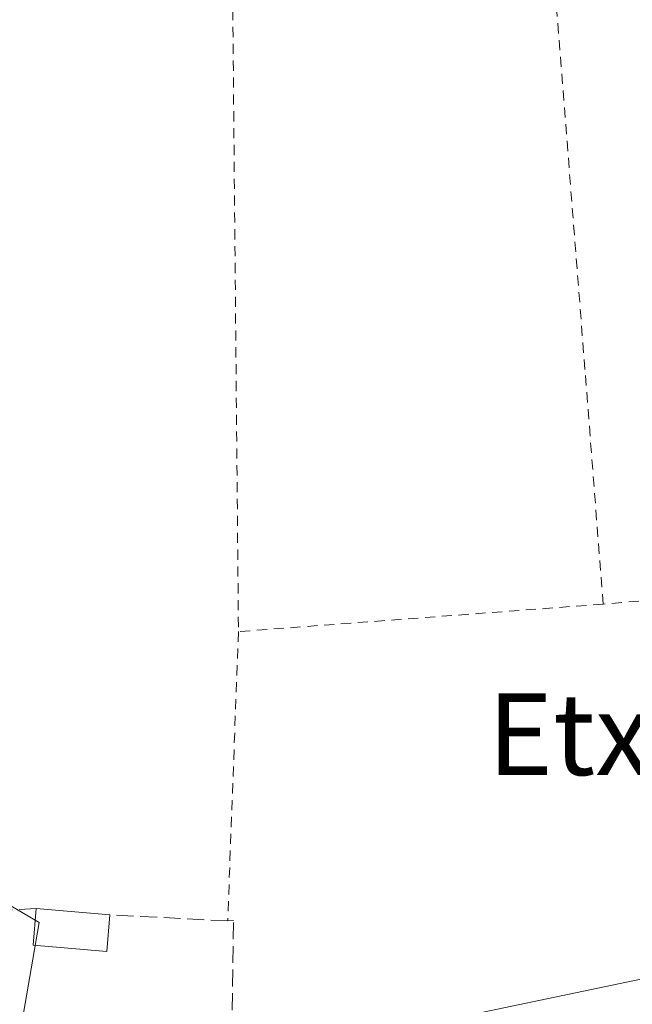
# Model space of a CAD drawing. Units: metres. Extents: x 623583 to 627019, y 4780450 to 4782826.
# Drawn here: x 625524 to 625584, y 4782136 to 4782233 of the extents above; entities that cross this region are included whole.
import ezdxf
from ezdxf.enums import TextEntityAlignment as Align

# ---------------------------------------------------------------- set-up
doc = ezdxf.new("R2010")
doc.units = ezdxf.units.M
doc.header["$MEASUREMENT"] = 0
doc.linetypes.add('DGN Style 2', pattern=[1.6480167562047852, 0.988810053722871, -0.6592067024819142])
doc.linetypes.add('DGN Style 3', pattern=[2.307223458686699, 1.648016756204785, -0.6592067024819142])
for name, color, linetype, lineweight in [('Alambrada', 7, 'DGN Style 2', 0), ('Edificación ligera Cxs', 1, 'Continuous', 0), ('Muro lineal', 1, 'DGN Style 3', 13), ('Núcleo urbano CxS', 7, 'Continuous', 0), ('Prado CxS', 92, 'Continuous', 0), ('Tendido', 6, 'Continuous', 0), ('Texto cartográfico', 7, 'Continuous', 0)]:
    doc.layers.add(name, color=color, linetype=linetype, lineweight=lineweight)
doc.styles.add('Style-Arial', font='txt')

# ---------------------------------------------------------------- blocks, each defined once
blk = doc.blocks.new('*U17')
at = {"layer": 'Prado CxS', "color": 92, "linetype": 'Continuous', "lineweight": 0}
blk.add_polyline3d([(625603.3408000004, 4782036.6865, 292.007500000007), (625583.3671000004, 4782043.890100001, 292.0044000000053), (625577.2520000003, 4782057.869700001, 292.1334000000061), (625552.7862999998, 4782060.0529, 292.4771999999939), (625548.8583000004, 4782074.905099999, 292.4119000000064), (625545.7982999999, 4782084.0801, 292.3589999999967), (625538.3722000001, 4782086.2631, 292.2508999999991), (625526.7642000001, 4782112.231899999, 292.0825000000041), (625520.8985000001, 4782116.8399, 291.8227000000043), (625525.7030999997, 4782144.361300001, 292.1511000000028), (625520.4606999997, 4782147.4211, 292.0656000000017), (625509.9782999996, 4782167.0779, 291.7547999999952), (625497.7478999998, 4782164.894500001, 292.0736000000034), (625497.7478999998, 4782158.3411, 291.6625000000058), (625490.7556999996, 4782154.408500001, 291.2921000000061), (625474.5931000002, 4782175.8147, 290.8315000000002), (625467.5884999996, 4782187.922300001, 290.5090000000055), (625486.0617000004, 4782190.035900001, 291.0385999999999), (625488.5729, 4782215.128699999, 291.7958000000072), (625504.0270999996, 4782241.146700001, 294.3456000000006)], dxfattribs=at)

msp = doc.modelspace()

# ---------------------------------------------------------------- linework, layer by layer
at = {"layer": 'Alambrada', "color": 7, "linetype": 'DGN Style 2', "lineweight": 0, "extrusion": (0.3355624190556495, 0.02883476062038424, 0.9415765606138918), "elevation": 348098.8352286209, "flags": 128}
msp.add_lwpolyline([(4711058.523824147, -972291.0310711428), (4711058.523824147, -972269.8184204046)], dxfattribs=at)
at = {"layer": 'Alambrada', "color": 7, "linetype": 'DGN Style 2', "lineweight": 0, "extrusion": (-0.18220508045792, -0.01374457841535285, 0.9831644802470781), "elevation": -179415.9012834947, "flags": 128}
msp.add_lwpolyline([(-4721570.274150614, 967025.2811684147), (-4721570.274150614, 966988.9074828206)], dxfattribs=at)
at = {"layer": 'Alambrada', "color": 7, "linetype": 'DGN Style 2', "lineweight": 0, "extrusion": (0.0004943678120048631, 0.01331497307192542, 0.9999112296061887), "elevation": 64279.25989767529, "flags": 128}
msp.add_lwpolyline([(625544.9675291192, 4781740.806120391), (625543.9173428051, 4781712.523613197)], dxfattribs=at)
at = {"layer": 'Alambrada', "color": 7, "linetype": 'DGN Style 2', "lineweight": 0}
msp.add_polyline3d([(625580.8501000004, 4782175.4801, 302.1811000000016), (625579.0701000001, 4782198.4101, 294.4876999999979), (625574.8400999998, 4782252.280099999, 294.9413000000059), (625572.1401000004, 4782264.9801, 297.8917999999976), (625557.5201000003, 4782259.970100001, 298.7075000000041), (625544.4401000004, 4782254.970100001, 295.0979999999981), (625545.1901000004, 4782172.790100001, 295.534799999994)], dxfattribs=at)
at = {"layer": 'Edificación ligera Cxs', "color": 1, "linetype": 'Continuous', "lineweight": 0, "extrusion": (-0.04455048957601197, 0.003702256761031172, 0.9990002738605296), "elevation": -9866.844277423672, "flags": 128}
msp.add_lwpolyline([(-4817522.090383679, 227119.5127740597), (-4817522.090383679, 227126.7649120644)], dxfattribs=at)
at = {"layer": 'Edificación ligera Cxs', "color": 1, "linetype": 'Continuous', "lineweight": 0}
msp.add_polyline3d([(625532.6300999997, 4782145.110099999, 296.5080000000016), (625532.3300999999, 4782141.530099999, 294.4701999999961), (625525.1201, 4782142.130100001, 294.6355999999942), (625525.4101, 4782145.710100001, 296.1837999999989)], dxfattribs=at)
msp.add_3dface([(625532.6300999997, 4782145.110099999, 296.5080000000016), (625532.3300999999, 4782141.530099999, 296.5080000000016), (625525.1201, 4782142.130100001, 296.5080000000016), (625525.4101, 4782145.710100001, 296.5080000000016)], dxfattribs=at)
at = {"layer": 'Muro lineal', "color": 1, "linetype": 'DGN Style 3', "lineweight": 13, "extrusion": (0.1760214660243427, 0.008263451176615874, 0.9843516439125264), "elevation": 149914.4763265849, "flags": 128}
msp.add_lwpolyline([(4747551.298805997, -835752.3760221552), (4747551.298805997, -835734.3951797879)], dxfattribs=at)
at = {"layer": 'Muro lineal', "color": 1, "linetype": 'DGN Style 3', "lineweight": 13}
msp.add_polyline3d([(625517.0301000001, 4782115.6601, 300.874100000001), (625521.4700999996, 4782113.9301, 294.1238000000012), (625528.6401000004, 4782116.0001, 292.9765000000043), (625544.3000999996, 4782117.340100001, 294.7020000000048), (625544.7100999998, 4782144.5601, 295.6328999999969), (625544.1401000004, 4782144.5101, 295.9119000000064), (625532.6300999997, 4782145.110099999, 296.5080000000016)], dxfattribs=at)
at = {"layer": 'Núcleo urbano CxS', "color": 7, "linetype": 'Continuous', "lineweight": 0}
for points in [[(625402.3224999999, 4782124.1055, 287.8193000000028), (625416.4945, 4782137.3727, 288.6266000000033), (625414.3114999998, 4782147.420299999, 288.7054999999964), (625435.2792999997, 4782155.7191, 289.7593000000052), (625429.6023000004, 4782170.5711, 289.278999999995), (625436.1517000003, 4782174.065300001, 289.6781999999948), (625444.4543000003, 4782192.849500001, 290.2195000000065), (625467.5884999996, 4782187.922300001, 290.5090000000055), (625474.5931000002, 4782175.8147, 290.8315000000002), (625490.7556999996, 4782154.408500001, 291.2921000000061), (625497.7478999998, 4782158.3411, 291.6625000000058), (625497.7478999998, 4782164.894500001, 292.0736000000034), (625509.9782999996, 4782167.0779, 291.7547999999952), (625520.4606999997, 4782147.4211, 292.0656000000017), (625525.7030999997, 4782144.361300001, 292.1511000000028), (625520.8985000001, 4782116.8399, 291.8227000000043), (625526.7642000001, 4782112.231899999, 292.0825000000041), (625538.3722000001, 4782086.2631, 292.2508999999991), (625545.7982999999, 4782084.0801, 292.3589999999967), (625548.8583000004, 4782074.905099999, 292.4119000000064), (625552.7862999998, 4782060.0529, 292.4771999999939), (625577.2520000003, 4782057.869700001, 292.1334000000061), (625583.3671000004, 4782043.890100001, 292.0044000000053), (625603.3408000004, 4782036.6865, 292.007500000007)], [(625467.5884999996, 4782187.922300001, 290.5090000000055), (625474.5931000002, 4782175.8147, 290.8315000000002), (625490.7556999996, 4782154.408500001, 291.2921000000061), (625497.7478999998, 4782158.3411, 291.6625000000058), (625497.7478999998, 4782164.894500001, 292.0736000000034), (625509.9782999996, 4782167.0779, 291.7547999999952), (625520.4606999997, 4782147.4211, 292.0656000000017), (625525.7030999997, 4782144.361300001, 292.1511000000028), (625520.8985000001, 4782116.8399, 291.8227000000043), (625526.7642000001, 4782112.231899999, 292.0825000000041), (625538.3722000001, 4782086.2631, 292.2508999999991), (625545.7982999999, 4782084.0801, 292.3589999999967), (625548.8583000004, 4782074.905099999, 292.4119000000064), (625552.7862999998, 4782060.0529, 292.4771999999939), (625577.2520000003, 4782057.869700001, 292.1334000000061), (625583.3671000004, 4782043.890100001, 292.0044000000053), (625603.3408000004, 4782036.6865, 292.007500000007), (625608.6402000004, 4782034.7753, 290.9100999999937)]]:
    msp.add_polyline3d(points, dxfattribs=at)
at = {"layer": 'Prado CxS', "color": 92, "linetype": 'Continuous', "lineweight": 0}
msp.add_polyline3d([(625467.5884999996, 4782187.922300001, 290.5090000000055), (625474.5931000002, 4782175.8147, 290.8315000000002), (625490.7556999996, 4782154.408500001, 291.2921000000061), (625497.7478999998, 4782158.3411, 291.6625000000058), (625497.7478999998, 4782164.894500001, 292.0736000000034), (625509.9782999996, 4782167.0779, 291.7547999999952), (625520.4606999997, 4782147.4211, 292.0656000000017), (625525.7030999997, 4782144.361300001, 292.1511000000028), (625520.8985000001, 4782116.8399, 291.8227000000043), (625526.7642000001, 4782112.231899999, 292.0825000000041), (625538.3722000001, 4782086.2631, 292.2508999999991), (625545.7982999999, 4782084.0801, 292.3589999999967), (625548.8583000004, 4782074.905099999, 292.4119000000064), (625552.7862999998, 4782060.0529, 292.4771999999939), (625577.2520000003, 4782057.869700001, 292.1334000000061), (625583.3671000004, 4782043.890100001, 292.0044000000053), (625603.3408000004, 4782036.6865, 292.007500000007), (625608.6402000004, 4782034.7753, 290.9100999999937)], dxfattribs=at)
at = {"layer": 'Tendido', "color": 6, "linetype": 'Continuous', "lineweight": 0}
msp.add_polyline3d([(625727.0334999999, 4782184.4495, 300.7853999999934), (625680.9313000003, 4782164.533299999, 297.4009999999981), (625647.0615999997, 4782150.579700001, 295.8972000000067), (625593.0913000006, 4782140.6217, 293.7709000000032), (625546.9890999999, 4782130.970899999, 293.6478000000061), (625543.6676000003, 4782112.793199999, 294.4002999999939), (625543.1947, 4782112.754100001, 294.438599999994)], dxfattribs=at)

# ---------------------------------------------------------------- block references
at = {"layer": 'Prado CxS', "color": 92, "linetype": 'Continuous', "lineweight": 0}
msp.add_blockref('*U17', (0, 0), dxfattribs=at)

# ---------------------------------------------------------------- texts
at = {"layer": 'Texto cartográfico', "color": 7, "linetype": 'Continuous', "lineweight": 0, "style": 'Style-Arial'}
msp.add_text('Etxegarai Gainekoa', height=8, dxfattribs=at).set_placement((625618.6727707315, 4782162.770149999), align=Align.MIDDLE_CENTER)

doc.saveas('drawing.dxf')
